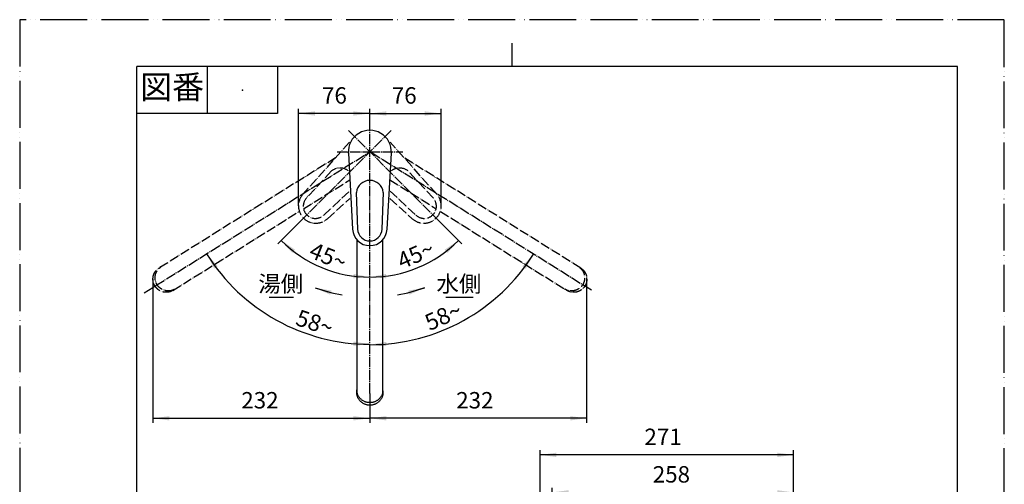
# Model space of a CAD drawing. Units: millimetres. Extents: x 0 to 1050, y 0 to 1485.
# Drawn here: x 0 to 1050, y 990 to 1485 of the extents above; entities that cross this region are included whole.
import ezdxf

# ---------------------------------------------------------------- set-up
doc = ezdxf.new("R2010")
doc.units = ezdxf.units.MM
doc.linetypes.add('DASH_CENTER', pattern=[14, 11, -1, 1, -1])
doc.linetypes.add('PHANTOM', pattern=[13, 10, -1, 0, -1, 0, -1])
doc.layers.add('1', color=7, linetype='Continuous')
doc.styles.add('CONVERTER_11', font='MS Mincho.ttf', dxfattribs={"width": 0.89})
doc.styles.add('CONVERTER_12', font='txt.shx', dxfattribs={"width": 0.9})
doc.dimstyles.new('ME10_DIM_12', dxfattribs={"dimtxt": 17.5, "dimasz": 17.5, "dimexe": 5, "dimexo": 0, "dimgap": 5, "dimtad": 1, "dimdsep": 46, "dimtxsty": 'CONVERTER_12', "dimsah": 1, "dimcen": 0.09, "dimclrd": 2, "dimclre": 2, "dimclrt": 7, "dimadec": 0, "dimazin": 0, "dimtfac": 1, "dimtdec": 4, "dimtix": 1, "dimtmove": 0, "dimatfit": 3, "dimfxl": 1, "dimtolj": 1, "dimtzin": 0, "dimarcsym": 0})
doc.dimstyles.new('ME10_DIM_19', dxfattribs={"dimtxt": 17.5, "dimasz": 17.5, "dimexe": 5, "dimexo": 0, "dimgap": 5, "dimtad": 1, "dimdsep": 46, "dimtxsty": 'CONVERTER_12', "dimsah": 1, "dimcen": 0.09, "dimclrd": 2, "dimclre": 2, "dimclrt": 7, "dimadec": 0, "dimazin": 0, "dimtfac": 1, "dimtdec": 4, "dimtix": 1, "dimtmove": 0, "dimatfit": 3, "dimfxl": 1, "dimtolj": 1, "dimtzin": 0, "dimarcsym": 0})
doc.dimstyles.new('ME10_DIM_20', dxfattribs={"dimtxt": 17.5, "dimasz": 17.5, "dimexe": 5, "dimexo": 0, "dimgap": 5, "dimtad": 1, "dimdsep": 46, "dimtxsty": 'CONVERTER_12', "dimsah": 1, "dimcen": 0.09, "dimclrd": 2, "dimclre": 2, "dimclrt": 7, "dimadec": 0, "dimazin": 0, "dimtfac": 1, "dimtdec": 4, "dimtix": 1, "dimtmove": 0, "dimatfit": 3, "dimfxl": 1, "dimtolj": 1, "dimtzin": 0, "dimarcsym": 0})
doc.dimstyles.new('ME10_DIM_23', dxfattribs={"dimtxt": 17.5, "dimasz": 17.5, "dimexe": 5, "dimexo": 0, "dimgap": 5, "dimtad": 1, "dimdsep": 46, "dimtxsty": 'CONVERTER_12', "dimsah": 1, "dimcen": 0.09, "dimclrd": 2, "dimclre": 2, "dimclrt": 7, "dimadec": 0, "dimazin": 0, "dimtfac": 1, "dimtdec": 4, "dimtix": 1, "dimtmove": 0, "dimatfit": 3, "dimfxl": 1, "dimtolj": 1, "dimtzin": 0, "dimarcsym": 0})
doc.dimstyles.new('ME10_DIM_29', dxfattribs={"dimtxt": 17.5, "dimasz": 17.5, "dimexe": 5, "dimexo": 0, "dimgap": 5, "dimtad": 1, "dimdsep": 46, "dimtxsty": 'CONVERTER_12', "dimsah": 1, "dimcen": 0.09, "dimclrd": 2, "dimclre": 2, "dimclrt": 7, "dimadec": 0, "dimazin": 0, "dimtfac": 1, "dimtdec": 4, "dimtix": 1, "dimtmove": 0, "dimatfit": 3, "dimfxl": 1, "dimtolj": 1, "dimtzin": 0, "dimarcsym": 0})
doc.dimstyles.new('ME10_DIM_30', dxfattribs={"dimtxt": 17.5, "dimasz": 17.5, "dimexe": 5, "dimexo": 0, "dimgap": 5, "dimtad": 1, "dimdsep": 46, "dimtxsty": 'CONVERTER_12', "dimsah": 1, "dimcen": 0.09, "dimclrd": 2, "dimclre": 2, "dimclrt": 7, "dimadec": 0, "dimazin": 0, "dimtfac": 1, "dimtdec": 4, "dimtix": 1, "dimtmove": 0, "dimatfit": 3, "dimfxl": 1, "dimtolj": 1, "dimtzin": 0, "dimarcsym": 0})
doc.dimstyles.new('ME10_DIM_31', dxfattribs={"dimtxt": 17.5, "dimasz": 17.5, "dimexe": 5, "dimexo": 0, "dimgap": 5, "dimtad": 1, "dimdsep": 46, "dimtxsty": 'CONVERTER_12', "dimsah": 1, "dimcen": 0.09, "dimclrd": 2, "dimclre": 2, "dimclrt": 7, "dimadec": 0, "dimazin": 0, "dimtfac": 1, "dimtdec": 4, "dimtix": 1, "dimtmove": 0, "dimatfit": 3, "dimfxl": 1, "dimtolj": 1, "dimtzin": 0, "dimarcsym": 0})
doc.dimstyles.new('ME10_DIM_33', dxfattribs={"dimtxt": 17.5, "dimasz": 17.5, "dimexe": 5, "dimexo": 0, "dimgap": 5, "dimtad": 1, "dimdsep": 46, "dimtxsty": 'CONVERTER_12', "dimsah": 1, "dimcen": 0.09, "dimse1": 1, "dimse2": 1, "dimclrd": 2, "dimclre": 2, "dimclrt": 7, "dimadec": 0, "dimazin": 0, "dimtfac": 1, "dimtdec": 4, "dimtix": 1, "dimtmove": 0, "dimatfit": 3, "dimfxl": 1, "dimtolj": 1, "dimtzin": 0, "dimarcsym": 0})
doc.dimstyles.new('ME10_DIM_34', dxfattribs={"dimtxt": 17.5, "dimasz": 17.5, "dimexe": 5, "dimexo": 0, "dimgap": 5, "dimtad": 1, "dimdsep": 46, "dimtxsty": 'CONVERTER_12', "dimsah": 1, "dimcen": 0.09, "dimse1": 1, "dimse2": 1, "dimclrd": 2, "dimclre": 2, "dimclrt": 7, "dimadec": 0, "dimazin": 0, "dimtfac": 1, "dimtdec": 4, "dimtix": 1, "dimtmove": 0, "dimatfit": 3, "dimfxl": 1, "dimtolj": 1, "dimtzin": 0, "dimarcsym": 0})
doc.dimstyles.new('ME10_DIM_35', dxfattribs={"dimtxt": 17.5, "dimasz": 17.5, "dimexe": 5, "dimexo": 0, "dimgap": 5, "dimtad": 1, "dimdsep": 46, "dimtxsty": 'CONVERTER_12', "dimsah": 1, "dimcen": 0.09, "dimclrd": 2, "dimclre": 2, "dimclrt": 7, "dimadec": 0, "dimazin": 0, "dimtfac": 1, "dimtdec": 4, "dimtix": 1, "dimtmove": 0, "dimatfit": 3, "dimfxl": 1, "dimtolj": 1, "dimtzin": 0, "dimarcsym": 0})
doc.dimstyles.get("Standard").update_dxf_attribs({"dimtxt": 0.18, "dimasz": 0.18, "dimexe": 0.18, "dimexo": 0.0625, "dimgap": 0.09, "dimtad": 0, "dimtih": 1, "dimtoh": 1, "dimdec": 4, "dimzin": 0, "dimdsep": 46, "dimtxsty": 'Standard', "dimcen": 0.09, "dimadec": 0, "dimazin": 0, "dimtfac": 1, "dimtdec": 4, "dimtofl": 0, "dimtmove": 0, "dimatfit": 3, "dimfxl": 1, "dimtolj": 1, "dimtzin": 0, "dimarcsym": 0})

# ---------------------------------------------------------------- blocks, each defined once
blk = doc.blocks.new('27-25-M1', base_point=(870.6, 731.1))
at = {"layer": '1', "color": 5, "linetype": 'PHANTOM'}
for p, q in [((351.7, 1354.4), (302, 1298.8)), ((444.8, 1298.8), (395.1, 1354.4)), ((332.7, 1323.7), (305.9, 1295)), ((440.9, 1295), (414.2, 1323.7)), ((324.3, 1276.6), (351.7, 1302.1)), ((395.1, 1302.1), (422.5, 1276.6)), ((328.1, 1272.7), (352.1, 1294.2)), ((394.7, 1294.2), (418.7, 1272.7))]:
    blk.add_line(p, q, dxfattribs=at)
at = {"layer": '1', "color": 7, "linetype": 'Continuous'}
for p, q in [((350.5, 1342.8), (354.9, 1261.6)), ((391.9, 1261.6), (396.4, 1342.8)), ((359, 1300.9), (360.4, 1261.7)), ((386.4, 1261.7), (387.8, 1300.9))]:
    blk.add_line(p, q, dxfattribs=at)
for centre, radius, start, end in [((373.4, 1344.1), 23, 356.8348, 183.1652), ((373.4, 1299.1), 14.5, 90, 173.0454), ((373.4, 1299.1), 14.5, 6.9546, 90), ((373.4, 1262.6), 18.5, 183.1652, 356.8348), ((373.4, 1262.1), 13, 182.0467, 357.9533)]:
    blk.add_arc(centre, radius, start, end, dxfattribs=at)
at = {"layer": '1', "color": 5, "linetype": 'PHANTOM'}
for centre, radius, start, end in [((341.6, 1312.3), 14.5, 52.0849, 128.0454), ((405.2, 1312.3), 14.5, 51.9546, 127.9151), ((315.8, 1286.5), 18.5, 138.1652, 180), ((315.4, 1286.1), 13, 137.0467, 312.9533), ((431.4, 1286.1), 13, 227.0467, 42.9533), ((431, 1286.5), 18.5, 0, 41.8348), ((315.8, 1286.5), 18.5, 180, 311.8348), ((431, 1286.5), 18.5, 228.1652, 0)]:
    blk.add_arc(centre, radius, start, end, dxfattribs=at)
blk = doc.blocks.new('61-169X-M1', base_point=(925.3, 194.3))
at = {"layer": '1', "color": 5, "linetype": 'PHANTOM'}
for p, q in [((336.9, 1337.8), (148.5, 1220.1)), ((598.3, 1220.1), (409.9, 1337.8)), ((302.7, 1283.4), (352, 1314.2)), ((394.8, 1314.2), (444.1, 1283.4)), ((163.3, 1196.3), (298.2, 1280.6)), ((448.6, 1280.6), (583.5, 1196.3))]:
    blk.add_line(p, q, dxfattribs=at)
at = {"layer": '1', "color": 7, "linetype": 'Continuous'}
for p, q in [((359.4, 1250.5), (359.4, 1087.6)), ((387.4, 1087.6), (387.4, 1250.5))]:
    blk.add_line(p, q, dxfattribs=at)
at = {"layer": '1', "color": 5, "linetype": 'PHANTOM'}
for points, knots in [([(142.1, 1208.4), (142.1, 1208.5), (142.1, 1208.7), (142.1, 1209.3), (142.2, 1210.2), (142.4, 1211.4), (142.7, 1212.6), (143.1, 1213.7), (143.6, 1214.8), (144.2, 1215.9), (144.9, 1216.9), (145.7, 1217.8), (146.6, 1218.6), (147.3, 1219.3), (148, 1219.8), (148.3, 1220), (148.5, 1220.1)], [0, 0, 0, 0, 0.339766, 0.680046, 1.893709, 3.107397, 4.317898, 5.528424, 6.735948, 7.943494, 9.148588, 10.353698, 11.557205, 12.76072, 13.36294, 13.963974, 13.963974, 13.963974, 13.963974]), ([(164.6, 1197.2), (164.3, 1197), (163.5, 1196.7), (162.4, 1196.3), (161.2, 1196), (160, 1195.8), (158.8, 1195.7), (157.6, 1195.7), (156.4, 1195.9), (155.2, 1196.1), (154.1, 1196.4), (152.9, 1196.9), (151.8, 1197.4), (150.8, 1198), (149.8, 1198.7), (148.9, 1199.5), (148, 1200.4), (147.2, 1201.4), (146.5, 1202.4), (145.9, 1203.4), (145.4, 1204.5), (145, 1205.7), (144.7, 1206.9), (144.5, 1208.1), (144.4, 1209.3), (144.4, 1210.5), (144.5, 1211.7), (144.7, 1212.9), (145, 1214.1), (145.5, 1215.2), (146, 1216.3), (146.6, 1217.4), (147.3, 1218.3), (148.1, 1219.3), (148.9, 1220.1), (149.7, 1220.7), (150.3, 1221.2), (150.7, 1221.4), (150.8, 1221.5)], [0, 0, 0, 0, 1.203516, 2.407022, 3.612133, 4.817226, 6.024773, 7.232297, 8.442823, 9.653324, 10.867011, 12.080674, 13.297324, 14.513952, 15.73301, 16.952052, 18.172677, 19.393294, 20.61446, 21.835627, 23.056244, 24.276869, 25.495911, 26.714969, 27.931597, 29.148247, 30.36191, 31.575597, 32.786098, 33.996624, 35.204148, 36.411694, 37.616788, 38.821898, 40.025405, 41.228921, 41.83114, 42.432175, 42.432175, 42.432175, 42.432175]), ([(597, 1220.9), (597.3, 1220.6), (597.9, 1220.1), (598.8, 1219.3), (599.6, 1218.3), (600.3, 1217.4), (600.9, 1216.3), (601.4, 1215.2), (601.8, 1214.1), (602.1, 1212.9), (602.3, 1211.7), (602.4, 1210.5), (602.4, 1209.3), (602.3, 1208.1), (602.1, 1206.9), (601.8, 1205.7), (601.4, 1204.5), (600.9, 1203.4), (600.3, 1202.4), (599.6, 1201.4), (598.8, 1200.4), (598, 1199.5), (597, 1198.7), (596, 1198), (595, 1197.4), (593.9, 1196.9), (592.8, 1196.4), (591.6, 1196.1), (590.4, 1195.9), (589.2, 1195.7), (588, 1195.7), (586.8, 1195.8), (585.6, 1196), (584.4, 1196.3), (583.3, 1196.7), (582.4, 1197.1), (581.7, 1197.5), (581.3, 1197.7), (581.2, 1197.8)], [0, 0, 0, 0, 1.203516, 2.407022, 3.612133, 4.817226, 6.024773, 7.232297, 8.442823, 9.653324, 10.867011, 12.080674, 13.297324, 14.513952, 15.73301, 16.952052, 18.172677, 19.393294, 20.61446, 21.835627, 23.056244, 24.276869, 25.495911, 26.714969, 27.931597, 29.148247, 30.36191, 31.575597, 32.786098, 33.996624, 35.204148, 36.411694, 37.616788, 38.821898, 40.025405, 41.228921, 41.83114, 42.432175, 42.432175, 42.432175, 42.432175]), ([(598.3, 1220.1), (598.5, 1220), (598.8, 1219.8), (599.2, 1219.5), (599.3, 1219.4)], [0, 0, 0, 0, 0.601035, 1.203254, 1.203254, 1.203254, 1.203254]), ([(599.3, 1219.4), (599.6, 1219.1), (600.3, 1218.6), (601.1, 1217.8), (601.9, 1216.9), (602.6, 1215.9), (603.2, 1214.8), (603.7, 1213.7), (604.1, 1212.6), (604.5, 1211.4), (604.7, 1210.2), (604.7, 1209.3), (604.8, 1208.7), (604.8, 1208.5), (604.8, 1208.4)], [0, 0, 0, 0, 1.203516, 2.407022, 3.612133, 4.817226, 6.024773, 7.232297, 8.442823, 9.653324, 10.867011, 12.080674, 12.41985, 12.758515, 12.758515, 12.758515, 12.758515]), ([(162.3, 1195.7), (161.9, 1195.6), (161.2, 1195.2), (160.1, 1194.8), (158.9, 1194.5), (157.7, 1194.3), (156.5, 1194.3), (155.3, 1194.3), (154.1, 1194.4), (152.9, 1194.6), (151.7, 1195), (150.6, 1195.4), (149.5, 1195.9), (148.4, 1196.6), (147.4, 1197.3), (146.5, 1198.1), (145.7, 1198.9), (144.9, 1199.9), (144.2, 1200.9), (143.6, 1202), (143.1, 1203.1), (142.7, 1204.2), (142.4, 1205.4), (142.2, 1206.5), (142.1, 1207.5), (142.1, 1208.1), (142.1, 1208.4)], [0, 0, 0, 0, 1.203516, 2.407022, 3.612133, 4.817226, 6.024773, 7.232297, 8.442823, 9.653324, 10.867011, 12.080674, 13.297324, 14.513952, 15.73301, 16.952052, 18.172677, 19.393294, 20.61446, 21.835627, 23.056244, 24.276869, 25.495911, 26.714969, 27.592472, 28.46866, 28.46866, 28.46866, 28.46866]), ([(604.8, 1208.4), (604.8, 1208.1), (604.8, 1207.5), (604.7, 1206.5), (604.5, 1205.4), (604.2, 1204.2), (603.7, 1203.1), (603.2, 1202), (602.6, 1200.9), (601.9, 1199.9), (601.2, 1198.9), (600.3, 1198.1), (599.4, 1197.3), (598.4, 1196.6), (597.3, 1195.9), (596.3, 1195.4), (595.1, 1195), (594, 1194.6), (592.8, 1194.4), (591.6, 1194.3), (590.3, 1194.3), (589.1, 1194.3), (587.9, 1194.5), (586.8, 1194.8), (585.6, 1195.2), (584.7, 1195.6), (584, 1196), (583.7, 1196.2), (583.5, 1196.3)], [0, 0, 0, 0, 0.87729, 1.755896, 2.974953, 4.193996, 5.414621, 6.635238, 7.856404, 9.07757, 10.298187, 11.518812, 12.737855, 13.956912, 15.173541, 16.39019, 17.603853, 18.817541, 20.028042, 21.238568, 22.446092, 23.653638, 24.858732, 26.063842, 27.267349, 28.470864, 29.073084, 29.674118, 29.674118, 29.674118, 29.674118]), ([(163.3, 1196.3), (163.2, 1196.2), (162.8, 1196), (162.5, 1195.8), (162.3, 1195.7)], [0, 0, 0, 0, 0.601035, 1.203254, 1.203254, 1.203254, 1.203254])]:
    blk.add_open_spline(points, degree=3, knots=knots, dxfattribs=at)
at = {"layer": '1', "color": 7, "linetype": 'Continuous'}
for points, knots in [([(387.4, 1089.2), (387.3, 1088.8), (387.2, 1088), (387, 1086.8), (386.6, 1085.7), (386.1, 1084.6), (385.6, 1083.5), (384.9, 1082.5), (384.2, 1081.5), (383.3, 1080.6), (382.4, 1079.8), (381.5, 1079.1), (380.4, 1078.5), (379.3, 1077.9), (378.2, 1077.4), (377, 1077.1), (375.8, 1076.8), (374.6, 1076.7), (373.4, 1076.6), (372.2, 1076.7), (371, 1076.8), (369.8, 1077.1), (368.6, 1077.4), (367.5, 1077.9), (366.4, 1078.5), (365.4, 1079.1), (364.4, 1079.8), (363.5, 1080.6), (362.7, 1081.5), (361.9, 1082.5), (361.3, 1083.5), (360.7, 1084.6), (360.2, 1085.7), (359.9, 1086.8), (359.6, 1088), (359.5, 1089), (359.4, 1089.8), (359.4, 1090.2), (359.4, 1090.4)], [0, 0, 0, 0, 1.203516, 2.407022, 3.612133, 4.817226, 6.024773, 7.232297, 8.442823, 9.653324, 10.867011, 12.080674, 13.297324, 14.513952, 15.73301, 16.952052, 18.172677, 19.393294, 20.61446, 21.835627, 23.056244, 24.276869, 25.495911, 26.714969, 27.931597, 29.148247, 30.36191, 31.575597, 32.786098, 33.996624, 35.204148, 36.411694, 37.616788, 38.821898, 40.025405, 41.228921, 41.83114, 42.432175, 42.432175, 42.432175, 42.432175]), ([(387.4, 1086.4), (387.3, 1086), (387.2, 1085.2), (387, 1084.1), (386.6, 1082.9), (386.1, 1081.8), (385.6, 1080.7), (384.9, 1079.7), (384.2, 1078.8), (383.3, 1077.9), (382.4, 1077.1), (381.5, 1076.3), (380.4, 1075.7), (379.3, 1075.1), (378.2, 1074.7), (377, 1074.3), (375.8, 1074), (374.6, 1073.9), (373.4, 1073.8), (372.2, 1073.9), (371, 1074), (369.8, 1074.3), (368.6, 1074.7), (367.5, 1075.1), (366.4, 1075.7), (365.4, 1076.3), (364.4, 1077.1), (363.5, 1077.9), (362.7, 1078.8), (361.9, 1079.7), (361.3, 1080.7), (360.7, 1081.8), (360.2, 1082.9), (359.9, 1084.1), (359.6, 1085.2), (359.5, 1086.2), (359.4, 1087), (359.4, 1087.4), (359.4, 1087.6)], [0, 0, 0, 0, 1.203516, 2.407022, 3.612133, 4.817226, 6.024773, 7.232297, 8.442823, 9.653324, 10.867011, 12.080674, 13.297324, 14.513952, 15.73301, 16.952052, 18.172677, 19.393294, 20.61446, 21.835627, 23.056244, 24.276869, 25.495911, 26.714969, 27.931597, 29.148247, 30.36191, 31.575597, 32.786098, 33.996624, 35.204148, 36.411694, 37.616788, 38.821898, 40.025405, 41.228921, 41.83114, 42.432175, 42.432175, 42.432175, 42.432175]), ([(387.4, 1087.6), (387.4, 1087.4), (387.4, 1087), (387.4, 1086.6), (387.4, 1086.4)], [0, 0, 0, 0, 0.601035, 1.203254, 1.203254, 1.203254, 1.203254])]:
    blk.add_open_spline(points, degree=3, knots=knots, dxfattribs=at)
blk = doc.blocks.new('開示A4__17')
at = {"layer": '1', "color": 4, "linetype": 'PHANTOM'}
for p, q in [((210, 297), (0, 297)), ((0, 297), (0, 0)), ((210, 0), (210, 297))]:
    blk.add_line(p, q, dxfattribs=at)
at = {"layer": '1', "color": 2, "linetype": 'Continuous'}
for p, q in [((105, 287), (105, 292)), ((40, 287), (40, 277)), ((55, 287), (55, 277)), ((55, 277), (25, 277))]:
    blk.add_line(p, q, dxfattribs=at)
at = {"layer": '1', "color": 7, "linetype": 'Continuous'}
for p, q in [((25, 148.5), (25, 287)), ((105, 287), (25, 287)), ((200, 287), (105, 287)), ((200, 148.5), (200, 287))]:
    blk.add_line(p, q, dxfattribs=at)
at = {"layer": '1', "color": 4}
blk.add_point((47.5, 282), dxfattribs=at)
at = {"layer": '1', "color": 2, "insert": (32.5, 282), "char_height": 5, "attachment_point": 5, "line_spacing_factor": 0.454545, "style": 'CONVERTER_11'}
blk.add_mtext('図番', dxfattribs=at)
blk = doc.blocks.new('開示A4__18')
at = {"layer": '1'}
blk.add_blockref('開示A4__17', (0, 0), dxfattribs=at)
blk = doc.blocks.new('*D41')
at = {"layer": '1', "color": 2, "linetype": 'Continuous'}
for p, q in [((567.9, 863.5), (567.9, 986)), ((567.9, 981), (825.3, 981)), ((825.3, 812.8), (825.3, 986))]:
    blk.add_line(p, q, dxfattribs=at)
at = {"layer": '1', "color": 2}
for points in [[(585.4, 983.3), (585.4, 978.7), (567.9, 981)], [(807.8, 978.7), (807.8, 983.3), (825.3, 981)]]:
    blk.add_solid(points, dxfattribs=at)
at = {"layer": '1', "color": 7, "insert": (675.1, 986), "char_height": 17.5, "attachment_point": 7, "rotation": 0.0001, "line_spacing_factor": 0.60024, "style": 'CONVERTER_12'}
blk.add_mtext('258', dxfattribs=at)
blk = doc.blocks.new('*D49')
at = {"layer": '1', "color": 2, "linetype": 'Continuous'}
for p, q in [((604.6, 1210.2), (604.6, 1055)), ((373.4, 1073.9), (373.4, 1055)), ((604.6, 1060), (373.4, 1060))]:
    blk.add_line(p, q, dxfattribs=at)
at = {"layer": '1', "color": 2}
for points in [[(390.9, 1062.3), (390.9, 1057.7), (373.4, 1060)], [(587.1, 1057.7), (587.1, 1062.3), (604.6, 1060)]]:
    blk.add_solid(points, dxfattribs=at)
at = {"layer": '1', "color": 7, "insert": (465.5, 1065), "char_height": 17.5, "attachment_point": 7, "rotation": 0.0001, "line_spacing_factor": 0.60024, "style": 'CONVERTER_12'}
blk.add_mtext('232', dxfattribs=at)
blk = doc.blocks.new('*D50')
at = {"layer": '1', "color": 2, "linetype": 'Continuous'}
for p, q in [((142.1, 1208.4), (142.1, 1055)), ((373.4, 1086.4), (373.4, 1055)), ((142.1, 1060), (373.4, 1060))]:
    blk.add_line(p, q, dxfattribs=at)
at = {"layer": '1', "color": 2}
for points in [[(159.6, 1062.3), (159.6, 1057.7), (142.1, 1060)], [(355.9, 1057.7), (355.9, 1062.3), (373.4, 1060)]]:
    blk.add_solid(points, dxfattribs=at)
at = {"layer": '1', "color": 7, "insert": (236.3, 1065), "char_height": 17.5, "attachment_point": 7, "rotation": 0.0001, "line_spacing_factor": 0.60024, "style": 'CONVERTER_12'}
blk.add_mtext('232', dxfattribs=at)
blk = doc.blocks.new('*D53')
at = {"layer": '1', "color": 2, "linetype": 'Continuous'}
for p, q in [((554.9, 909), (554.9, 1026)), ((825.3, 1021), (554.9, 1021)), ((825.3, 818.1), (825.3, 1026))]:
    blk.add_line(p, q, dxfattribs=at)
at = {"layer": '1', "color": 2}
for points in [[(572.4, 1023.3), (572.4, 1018.7), (554.9, 1021)], [(807.8, 1018.7), (807.8, 1023.3), (825.3, 1021)]]:
    blk.add_solid(points, dxfattribs=at)
at = {"layer": '1', "color": 7, "insert": (666.2, 1026), "char_height": 17.5, "attachment_point": 7, "rotation": 0.0001, "line_spacing_factor": 0.60024, "style": 'CONVERTER_12'}
blk.add_mtext('271', dxfattribs=at)
blk = doc.blocks.new('*D59')
at = {"layer": '1', "color": 2, "linetype": 'Continuous'}
for p, q in [((297.3, 1286.5), (297.3, 1390)), ((373.4, 1376.3), (373.4, 1390)), ((373.4, 1385), (297.3, 1385))]:
    blk.add_line(p, q, dxfattribs=at)
at = {"layer": '1', "color": 2}
for points in [[(314.8, 1387.3), (314.8, 1382.7), (297.3, 1385)], [(355.9, 1382.7), (355.9, 1387.3), (373.4, 1385)]]:
    blk.add_solid(points, dxfattribs=at)
at = {"layer": '1', "color": 7, "insert": (322.4, 1390), "char_height": 17.5, "attachment_point": 7, "rotation": 0.0001, "line_spacing_factor": 0.60024, "style": 'CONVERTER_12'}
blk.add_mtext('76', dxfattribs=at)
blk = doc.blocks.new('*D60')
at = {"layer": '1', "color": 2, "linetype": 'Continuous'}
for p, q in [((373.4, 1376.3), (373.4, 1390)), ((449.5, 1286.5), (449.5, 1390)), ((373.4, 1385), (449.5, 1385))]:
    blk.add_line(p, q, dxfattribs=at)
at = {"layer": '1', "color": 2}
for points in [[(390.9, 1387.3), (390.9, 1382.7), (373.4, 1385)], [(432, 1382.7), (432, 1387.3), (449.5, 1385)]]:
    blk.add_solid(points, dxfattribs=at)
at = {"layer": '1', "color": 7, "insert": (396.8, 1390), "char_height": 17.5, "attachment_point": 7, "rotation": 0.0001, "line_spacing_factor": 0.60024, "style": 'CONVERTER_12'}
blk.add_mtext('76', dxfattribs=at)
blk = doc.blocks.new('*D61')
at = {"layer": '1', "color": 2, "linetype": 'Continuous'}
for p, q in [((300.6, 1271.3), (278.9, 1249.6)), ((278.9, 1249.6), (275.4, 1246.1))]:
    blk.add_line(p, q, dxfattribs=at)
blk.add_arc((373.4, 1344.1), 133.6, 225, 270, dxfattribs=at)
at = {"layer": '1', "color": 2}
for points in [[(293.6, 1239.8), (290.6, 1236.4), (278.9, 1249.6)], [(355.8, 1209.3), (356.1, 1213.9), (373.4, 1210.5)]]:
    blk.add_solid(points, dxfattribs=at)
at = {"layer": '1', "color": 7, "insert": (307.3, 1232.1), "char_height": 17.5, "attachment_point": 7, "rotation": 337.9706, "line_spacing_factor": 0.60024, "style": 'CONVERTER_12'}
blk.add_mtext('45{\\Fgdt;~}', dxfattribs=at)
blk = doc.blocks.new('*D63')
at = {"layer": '1', "color": 2, "linetype": 'Continuous'}
blk.add_arc((373.4, 1344.1), 205.7, 270, 328, dxfattribs=at)
at = {"layer": '1', "color": 2}
for points in [[(539.8, 1219.4), (536, 1222), (547.8, 1235.1)], [(390.8, 1141.5), (391, 1136.9), (373.4, 1138.4)]]:
    blk.add_solid(points, dxfattribs=at)
at = {"layer": '1', "color": 7, "insert": (437.1, 1152.9), "char_height": 17.5, "attachment_point": 7, "rotation": 23.902, "line_spacing_factor": 0.60024, "style": 'CONVERTER_12'}
blk.add_mtext('58{\\Fgdt;~}', dxfattribs=at)
blk = doc.blocks.new('*D64')
at = {"layer": '1', "color": 2, "linetype": 'Continuous'}
blk.add_arc((373.4, 1344.1), 205.2, 212, 270, dxfattribs=at)
at = {"layer": '1', "color": 2}
for points in [[(211.2, 1222.2), (207.4, 1219.6), (199.4, 1235.4)], [(355.8, 1137.3), (356, 1141.9), (373.4, 1138.9)]]:
    blk.add_solid(points, dxfattribs=at)
at = {"layer": '1', "color": 7, "insert": (293, 1159.8), "char_height": 17.5, "attachment_point": 7, "rotation": 341.9205, "line_spacing_factor": 0.60024, "style": 'CONVERTER_12'}
blk.add_mtext('58{\\Fgdt;~}', dxfattribs=at)
blk = doc.blocks.new('*D65')
at = {"layer": '1', "color": 2, "linetype": 'Continuous'}
for p, q in [((446.2, 1271.3), (467.9, 1249.6)), ((467.9, 1249.6), (471.4, 1246.1))]:
    blk.add_line(p, q, dxfattribs=at)
blk.add_arc((373.4, 1344.1), 133.6, 270, 315, dxfattribs=at)
at = {"layer": '1', "color": 2}
for points in [[(456.3, 1236.4), (453.2, 1239.8), (467.9, 1249.6)], [(390.7, 1213.9), (391, 1209.3), (373.4, 1210.5)]]:
    blk.add_solid(points, dxfattribs=at)
at = {"layer": '1', "color": 7, "insert": (407.6, 1218.6), "char_height": 17.5, "attachment_point": 7, "rotation": 23.7576, "line_spacing_factor": 0.60024, "style": 'CONVERTER_12'}
blk.add_mtext('45{\\Fgdt;~}', dxfattribs=at)

msp = doc.modelspace()

# ---------------------------------------------------------------- linework, layer by layer
at = {"layer": '1', "color": 2, "linetype": 'DASH_CENTER'}
for p, q in [((373.415, 1086.421), (373.415, 1376.323)), ((396.187, 1366.89), (300.567, 1271.27)), ((350.643, 1366.89), (446.249, 1271.284)), ((132.726, 1193.719), (373.415, 1344.118)), ((338.415, 1344.118), (373.415, 1344.118)), ((609.701, 1196.47), (373.415, 1344.118)), ((373.415, 1344.118), (408.415, 1344.118))]:
    msp.add_line(p, q, dxfattribs=at)
at = {"layer": '1', "color": 2, "linetype": 'Continuous'}
for p, q in [((266.165, 1189.118), (291.909, 1189.118)), ((454.469, 1189.118), (483.641, 1189.118))]:
    msp.add_line(p, q, dxfattribs=at)
for start, end in [(250, 260), (280, 290)]:
    msp.add_arc((373.415, 1359.118), 170.155, start, end, dxfattribs=at)
at = {"layer": '1', "color": 2}
for points in [[(332.594, 1196.116), (331.197, 1191.725), (315.219, 1199.224)], [(415.633, 1191.725), (414.237, 1196.116), (431.612, 1199.224)]]:
    msp.add_solid(points, dxfattribs=at)

# ---------------------------------------------------------------- block references
at = {"layer": '1', "xscale": 5, "yscale": 5, "zscale": 5}
msp.add_blockref('開示A4__18', (0, 0), dxfattribs=at)
at = {"layer": '1'}
for name, p in [('27-25-M1', (870.591, 731.111)), ('61-169X-M1', (925.332, 194.317))]:
    msp.add_blockref(name, p, dxfattribs=at)

# ---------------------------------------------------------------- texts
at = {"color": 7, "char_height": 17.5, "attachment_point": 5, "style": 'CONVERTER_11'}
for s, insert in [('湯側', (278.351, 1201.118)), ('水側', (468.351, 1201.118))]:
    msp.add_mtext(s, dxfattribs=dict(at, insert=insert))

# ---------------------------------------------------------------- dimensions: what is measured, and where the dimension line sits
at = {"layer": '1'}
for base, p1, p2, text, dimstyle, picture, middle in [((373.415, 1385), (297.286, 1286.489), (373.415, 1376.323), '76', 'ME10_DIM_29', '*D59', (335.477, 1398.75)), ((373.415, 1385), (449.544, 1286.489), (373.415, 1376.323), '76', 'ME10_DIM_30', '*D60', (409.931, 1398.75)), ((142.06, 1059.962), (373.415, 1086.421), (142.06, 1208.35), '232', 'ME10_DIM_20', '*D50', (257.29, 1073.712)), ((604.648, 1059.962), (373.415, 1073.852), (604.648, 1210.241), '232', 'ME10_DIM_19', '*D49', (486.534, 1073.712)), ((825.332, 1021), (554.945, 908.996), (825.332, 818.064), '271', 'ME10_DIM_23', '*D53', (684.594, 1034.75)), ((567.932, 981), (825.332, 812.786), (567.932, 863.527), '258', 'ME10_DIM_12', '*D41', (696.082, 994.75))]:
    dim = msp.add_linear_dim(base=base, p1=p1, p2=p2, text=text, dimstyle=dimstyle, dxfattribs=at)
    dim.commit()
    dim.dimension.update_dxf_attribs({"geometry": picture, "text_midpoint": middle, "text_rotation": 0.000139})
for base, p1, p2, dimstyle, picture, middle in [((273.924, 1164.63), (199.381, 1235.369), (373.415, 1138.9), 'ME10_DIM_34', '*D64', (313.996, 1162.104)), ((322.279, 1220.665), (300.567, 1271.27), (373.415, 1330.755), 'ME10_DIM_31', '*D61', (328.453, 1232.996)), ((473.13, 1164.227), (373.415, 1138.439), (547.84, 1235.125), 'ME10_DIM_33', '*D63', (451.179, 1168.649)), ((424.551, 1220.665), (373.415, 1330.755), (446.249, 1271.284), 'ME10_DIM_35', '*D65', (421.709, 1234.402))]:
    dim = msp.add_angular_dim_3p(base=base, center=(373.415, 1344.118), p1=p1, p2=p2, dimstyle=dimstyle, dxfattribs=at)
    dim.commit()
    dim.dimension.update_dxf_attribs({"geometry": picture, "text_midpoint": middle})

# ---------------------------------------------------------------- leaders
at = {"layer": '1', "color": 2, "linetype": 'Continuous', "has_arrowhead": 0}
for points in [[(315.219, 1199.224), (328.56, 1194.981)], [(431.612, 1199.224), (418.27, 1194.981)]]:
    msp.add_leader(points, dimstyle='Standard', dxfattribs=at)

doc.saveas('drawing.dxf')
